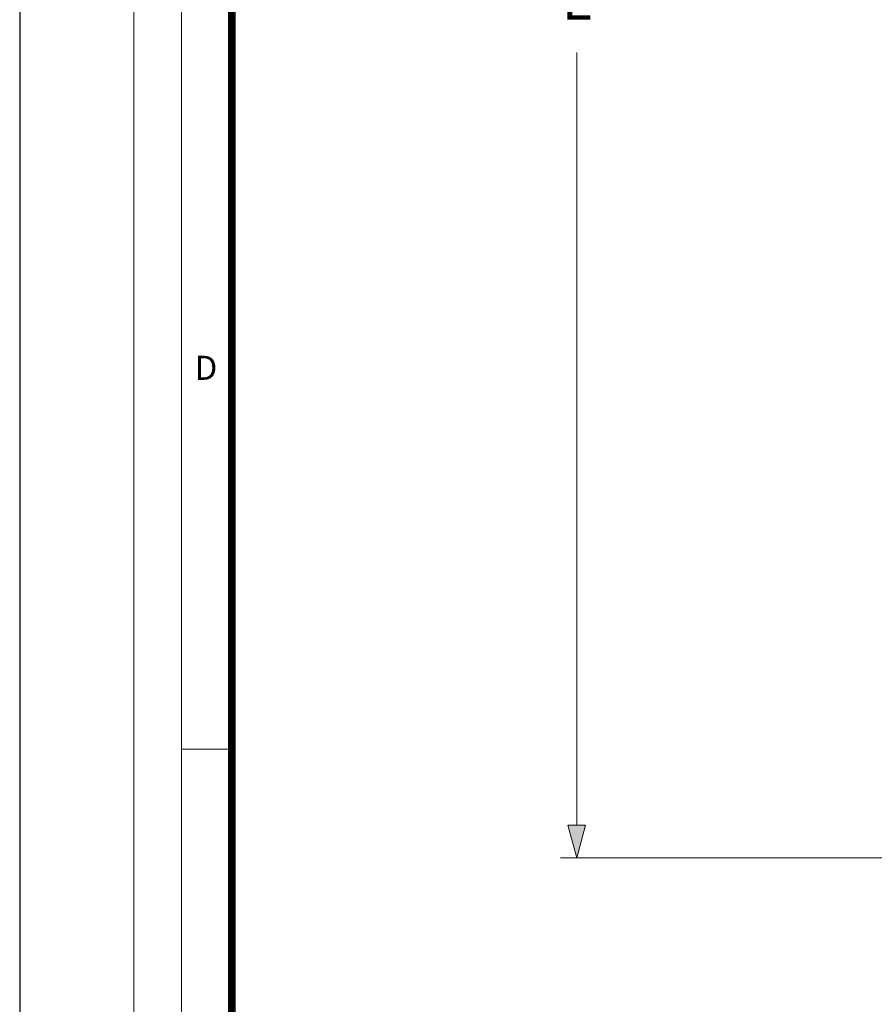
# Model space of a CAD drawing. Units: millimetres. Extents: x 715344 to 769520, y 525462 to 555162.
# Drawn here: x 717520 to 722762, y 534243 to 540283 of the extents above; entities that cross this region are included whole.
import ezdxf

# ---------------------------------------------------------------- set-up
doc = ezdxf.new("R2010")
doc.units = ezdxf.units.MM
doc.layers.get('0').update_dxf_attribs({"lineweight": 15})
doc.layers.get('Defpoints').update_dxf_attribs({"color": 72})
doc.layers.add('Defpoint', color=7, linetype='Continuous', plot=False)
doc.layers.add('EvoDimencion', color=109, linetype='Continuous', lineweight=0)
doc.layers.add('None', color=7, linetype='Continuous', lineweight=18)
doc.layers.add('EvoRamisA4', color=7, linetype='Continuous')
doc.styles.add('ARIAL', font='ARIAL.TTF')
doc.styles.add('EVO_N', font='ARIALN.TTF')
doc.dimstyles.new('EvoArialN-mm', dxfattribs={"dimtxt": 180, "dimasz": 130, "dimexe": 100, "dimexo": 5, "dimgap": 50, "dimtad": 0, "dimtih": 1, "dimtoh": 1, "dimdec": 0, "dimzin": 3, "dimtxsty": 'EVO_N', "dimblk": 'VW_FILLEDARROW', "dimcen": 0, "dimclrd": 256, "dimclre": 256, "dimclrt": 256, "dimadec": 0, "dimazin": 0, "dimtfac": 1, "dimtdec": 0, "dimtofl": 0, "dimtmove": 0, "dimatfit": 3, "dimldrblk": 'VW_FILLEDARROW', "dimfxl": 1, "dimfrac": 2, "dimtolj": 1, "dimtzin": 3, "dimlwd": -1, "dimlwe": -1, "dimarcsym": 0})

# ---------------------------------------------------------------- blocks, each defined once
blk = doc.blocks.new('VW_FILLEDARROW')
at = {"linetype": 'ByBlock', "lineweight": 0}
blk.add_hatch(color=0, dxfattribs=at).paths.add_polyline_path([(-1, 0.268), (0, 0), (-1, -0.268)])
at = {"layer": 'None', "color": 0, "lineweight": 5}
blk.add_lwpolyline([(-1, 0.268), (0, 0), (-1, -0.268)], close=True, dxfattribs=at)
blk = doc.blocks.new('*D83')
at = {"layer": 'Defpoints', "color": 0}
for p in [(722026.9, 546550), (720936.4, 535142.8), (723074, 535142.8)]:
    blk.add_point(p, dxfattribs=at)
at = {"layer": 'EvoDimencion', "lineweight": 0}
for p, q in [((722021.9, 546550), (720836.4, 546550)), ((723069, 535142.8), (720836.4, 535142.8))]:
    blk.add_line(p, q, dxfattribs=at)
at = {"layer": 'EvoDimencion', "color": 109, "lineweight": 0}
for p, q in [((720936.4, 546350), (720936.4, 540732.7)), ((720936.4, 535342.8), (720936.4, 540082.7))]:
    blk.add_line(p, q, dxfattribs=at)
at = {"layer": 'EvoDimencion', "color": 109, "lineweight": 0, "xscale": 200, "yscale": 200, "zscale": 200}
for p, rotation in [((720936.4, 546550), 90), ((720936.4, 535142.8), 270)]:
    blk.add_blockref('VW_FILLEDARROW', p, dxfattribs=dict(at, rotation=rotation))
at = {"layer": 'EvoDimencion', "insert": (720936.4, 540407.7), "char_height": 250, "attachment_point": 5, "style": 'EVO_N'}
blk.add_mtext('\\A1;\\C109;L', dxfattribs=at)

msp = doc.modelspace()

# ---------------------------------------------------------------- linework, layer by layer
at = {"layer": 'Defpoint', "color": 3}
msp.add_lwpolyline([(717519.8, 555161.62), (717519.8, 525461.62), (738519.8, 525461.62), (738519.8, 555161.62)], close=True, dxfattribs=at)
at = {"layer": 'EvoRamisA4', "color": 7, "linetype": 'Continuous', "lineweight": 5}
msp.add_line((718820.72, 535808.29), (718512.94, 535808.29), dxfattribs=at)
at = {"layer": 'EvoRamisA4', "color": 7, "linetype": 'Continuous', "lineweight": 18, "flags": 128}
for points in [[(718219.8, 526201.47), (738049.58, 526201.47), (738049.58, 554501.47), (718219.8, 554501.47)], [(718512.94, 526494.61), (737756.44, 526494.61), (737756.44, 554208.33), (718512.94, 554208.33)]]:
    msp.add_lwpolyline(points, close=True, dxfattribs=at)
at = {"layer": 'EvoRamisA4', "color": 7, "lineweight": 30, "const_width": 48.04}
msp.add_lwpolyline([(718820.72, 526802.4), (737448.65, 526802.4), (737448.65, 553900.54), (718820.72, 553900.54)], close=True, dxfattribs=at)

# ---------------------------------------------------------------- texts
at = {"layer": 'EvoRamisA4', "color": 7, "insert": (718662.59, 538221.57), "char_height": 147.58, "attachment_point": 2, "line_spacing_factor": 0.962448, "style": 'ARIAL'}
msp.add_mtext('D', dxfattribs=at)

# ---------------------------------------------------------------- dimensions: what is measured, and where the dimension line sits
at = {"layer": 'EvoDimencion', "color": 109}
dim = msp.add_linear_dim(base=(720936.4, 535142.83), p1=(722026.86, 546550.03), p2=(723073.97, 535142.83), angle=90, text='\\C109;L', dimstyle='EvoArialN-mm', override={"dimtxt": 250, "dimasz": 200, "dimgap": 200, "dimtxsty": 'EVO_N', "dimblk": 'VW_FILLEDARROW', "dimclrd": 109, "dimlwd": 0, "dimlwe": 0}, dxfattribs=at)
dim.commit()
dim.dimension.update_dxf_attribs({"geometry": '*D83', "text_midpoint": (720936.4, 540407.75), "dimtype": 160})

doc.saveas('drawing.dxf')
